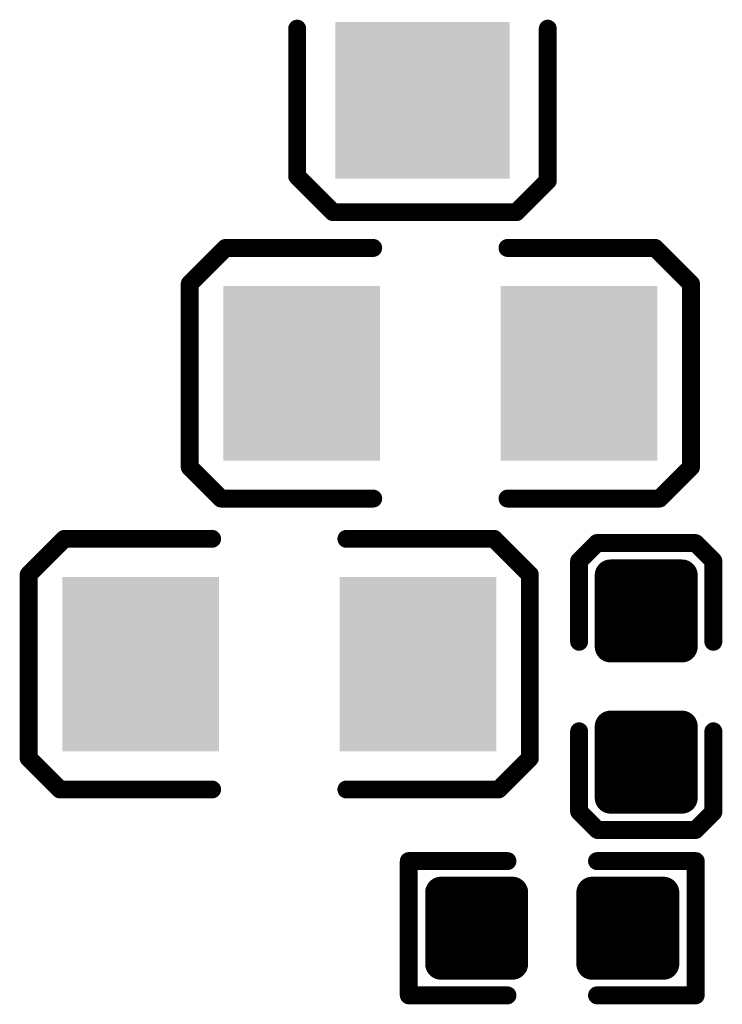
# Model space of a CAD drawing. Extents: x 18.3 to 60.8, y 24.9 to 93.
# Drawn here: x 36 to 40, y 40.5 to 46.1 of the extents above; entities that cross this region are included whole.
import ezdxf

# ---------------------------------------------------------------- set-up
doc = ezdxf.new("R2010")
doc.units = 0
doc.layers.get('0').update_dxf_attribs({"linetype": 'CONTINUOUS'})
doc.layers.add('SILKTOP_PHO', color=251, linetype='CONTINUOUS')
doc.layers.add('SOLDERTOP_PHO', color=18, linetype='CONTINUOUS')

# ---------------------------------------------------------------- blocks, each defined once
blk = doc.blocks.new('ROUND_33')
at = {"const_width": 0.0508}
blk.add_lwpolyline([(-0.0254, 0), (-0.0254, 0, 1), (0.0254, 0, 1), (-0.0254, 0)], format="xyb", dxfattribs=at)
blk = doc.blocks.new('RECTANGLE_197')
blk.add_solid([(0.4953, 0.4445), (0.4953, -0.4445), (-0.4953, 0.4445), (-0.4953, -0.4445)])
blk = doc.blocks.new('RECTANGLE_198')
blk.add_solid([(0.4445, 0.4953), (0.4445, -0.4953), (-0.4445, 0.4953), (-0.4445, -0.4953)])
blk = doc.blocks.new('ROUND_158')
at = {"const_width": 0.0889}
blk.add_lwpolyline([(-0.0444, 0), (-0.0444, 0, 1), (0.0444, 0, 1), (-0.0444, 0)], format="xyb", dxfattribs=at)

msp = doc.modelspace()

# ---------------------------------------------------------------- linework, layer by layer
at = {"layer": 'SILKTOP_PHO', "const_width": 0.1016}
for points in [[(37.5412, 45.1866), (37.5412, 46.0248)], [(38.9636, 46.0248), (38.9636, 45.1612)], [(37.7444, 44.9834), (37.5412, 45.1866)], [(38.9636, 45.1612), (38.7858, 44.9834)], [(38.7858, 44.9834), (37.7444, 44.9834)], [(36.9316, 44.577), (37.1348, 44.7802)], [(37.1348, 44.7802), (37.973, 44.7802)], [(39.5732, 44.7802), (38.735, 44.7802)], [(39.7764, 44.577), (39.5732, 44.7802)], [(36.9316, 43.5356), (36.9316, 44.577)], [(39.7764, 43.5356), (39.7764, 44.577)], [(37.1094, 43.3578), (36.9316, 43.5356)], [(39.5986, 43.3578), (39.7764, 43.5356)], [(37.973, 43.3578), (37.1094, 43.3578)], [(38.735, 43.3578), (39.5986, 43.3578)], [(36.0172, 42.926), (36.2204, 43.1292)], [(36.2204, 43.1292), (37.0586, 43.1292)], [(38.6588, 43.1292), (37.8206, 43.1292)], [(38.862, 42.926), (38.6588, 43.1292)], [(39.243, 43.1053), (39.1414, 43.0037)], [(39.8018, 43.1053), (39.243, 43.1053)], [(39.9034, 43.0037), (39.8018, 43.1053)], [(39.1414, 43.0037), (39.1414, 42.545)], [(39.9034, 42.545), (39.9034, 43.0037)], [(36.0172, 41.8846), (36.0172, 42.926)], [(38.862, 41.8846), (38.862, 42.926)], [(39.1414, 41.5816), (39.1414, 42.037)], [(39.9034, 42.037), (39.9034, 41.5783)], [(36.195, 41.7068), (36.0172, 41.8846)], [(38.6842, 41.7068), (38.862, 41.8846)], [(37.0586, 41.7068), (36.195, 41.7068)], [(37.8206, 41.7068), (38.6842, 41.7068)], [(39.2463, 41.4767), (39.1414, 41.5816)], [(39.9034, 41.5783), (39.8021, 41.4767)], [(39.8021, 41.4767), (39.2463, 41.4767)], [(38.735, 41.3004), (38.1747, 41.3004)], [(38.1747, 41.3004), (38.1747, 40.5384)], [(39.243, 41.3004), (39.8033, 41.3004)], [(39.8033, 41.3004), (39.8033, 40.5384)], [(38.1747, 40.5384), (38.735, 40.5384)], [(39.8033, 40.5384), (39.243, 40.5384)]]:
    msp.add_lwpolyline(points, dxfattribs=at)
at = {"layer": 'SOLDERTOP_PHO', "const_width": 0.1778}
for points in [[(39.3192, 42.5168), (39.3192, 42.9232)], [(39.3192, 42.9232), (39.7256, 42.9232)], [(39.4462, 42.5168), (39.4462, 42.9232)], [(39.624, 42.5168), (39.624, 42.9232)], [(39.7256, 42.9232), (39.7256, 42.5168)], [(39.3192, 42.8244), (39.7256, 42.8244)], [(39.3192, 42.6466), (39.7256, 42.6466)], [(39.7256, 42.5168), (39.3192, 42.5168)], [(39.3192, 41.6588), (39.3192, 42.0652)], [(39.3192, 42.0652), (39.7256, 42.0652)], [(39.4462, 41.6588), (39.4462, 42.0652)], [(39.624, 41.6588), (39.624, 42.0652)], [(39.7256, 42.0652), (39.7256, 41.6588)], [(39.3192, 41.9354), (39.7256, 41.9354)], [(39.3192, 41.7576), (39.7256, 41.7576)], [(39.7256, 41.6588), (39.3192, 41.6588)], [(38.3568, 40.7162), (38.3568, 41.1226)], [(38.3568, 41.1226), (38.7632, 41.1226)], [(38.3794, 40.7162), (38.3794, 41.1226)], [(38.5572, 40.7162), (38.5572, 41.1226)], [(38.735, 40.7162), (38.735, 41.1226)], [(38.7632, 41.1226), (38.7632, 40.7162)], [(39.2148, 40.7162), (39.2148, 41.1226)], [(39.2148, 41.1226), (39.6212, 41.1226)], [(39.2684, 40.7162), (39.2684, 41.1226)], [(39.4462, 40.7162), (39.4462, 41.1226)], [(39.6212, 41.1226), (39.6212, 40.7162)], [(38.3568, 41.0464), (38.7632, 41.0464)], [(39.2148, 41.0464), (39.6212, 41.0464)], [(38.3568, 40.8686), (38.7632, 40.8686)], [(39.2148, 40.8686), (39.6212, 40.8686)], [(38.7632, 40.7162), (38.3568, 40.7162)], [(39.6212, 40.7162), (39.2148, 40.7162)]]:
    msp.add_lwpolyline(points, dxfattribs=at)

# ---------------------------------------------------------------- block references
at = {"layer": 'SILKTOP_PHO'}
for p in [(37.5412, 46.0248), (38.9636, 46.0248), (37.5412, 45.1866), (38.9636, 45.1612), (37.7444, 44.9834), (38.7858, 44.9834), (37.1348, 44.7802), (37.973, 44.7802), (38.735, 44.7802), (39.5732, 44.7802), (36.9316, 44.577), (39.7764, 44.577), (36.9316, 43.5356), (39.7764, 43.5356), (37.1094, 43.3578), (37.973, 43.3578), (38.735, 43.3578), (39.5986, 43.3578), (36.2204, 43.1292), (37.0586, 43.1292), (37.8206, 43.1292), (38.6588, 43.1292), (39.243, 43.1053), (39.8018, 43.1053), (39.1414, 43.0037), (39.9034, 43.0037), (36.0172, 42.926), (38.862, 42.926), (39.1414, 42.545), (39.9034, 42.545), (39.1414, 42.037), (39.9034, 42.037), (36.0172, 41.8846), (38.862, 41.8846), (36.195, 41.7068), (37.0586, 41.7068), (37.8206, 41.7068), (38.6842, 41.7068), (39.1414, 41.5816), (39.9034, 41.5783), (39.2463, 41.4767), (39.8021, 41.4767), (38.1747, 41.3004), (38.735, 41.3004), (39.243, 41.3004), (39.8033, 41.3004), (38.1747, 40.5384), (38.735, 40.5384), (39.243, 40.5384), (39.8033, 40.5384)]:
    msp.add_blockref('ROUND_33', p, dxfattribs=at)
at = {"layer": 'SOLDERTOP_PHO'}
for name, p in [('RECTANGLE_197', (38.2524, 45.6184)), ('RECTANGLE_198', (37.5666, 44.069)), ('RECTANGLE_198', (39.1414, 44.069)), ('ROUND_158', (39.3192, 42.9232)), ('ROUND_158', (39.4462, 42.9232)), ('ROUND_158', (39.624, 42.9232)), ('ROUND_158', (39.7256, 42.9232)), ('RECTANGLE_198', (36.6522, 42.418)), ('RECTANGLE_198', (38.227, 42.418)), ('ROUND_158', (39.3192, 42.8244)), ('ROUND_158', (39.7256, 42.8244)), ('ROUND_158', (39.3192, 42.6466)), ('ROUND_158', (39.7256, 42.6466)), ('ROUND_158', (39.3192, 42.5168)), ('ROUND_158', (39.3192, 42.5168)), ('ROUND_158', (39.4462, 42.5168)), ('ROUND_158', (39.624, 42.5168)), ('ROUND_158', (39.7256, 42.5168)), ('ROUND_158', (39.3192, 42.0652)), ('ROUND_158', (39.4462, 42.0652)), ('ROUND_158', (39.624, 42.0652)), ('ROUND_158', (39.7256, 42.0652)), ('ROUND_158', (39.3192, 41.9354)), ('ROUND_158', (39.7256, 41.9354)), ('ROUND_158', (39.3192, 41.7576)), ('ROUND_158', (39.7256, 41.7576)), ('ROUND_158', (39.3192, 41.6588)), ('ROUND_158', (39.3192, 41.6588)), ('ROUND_158', (39.4462, 41.6588)), ('ROUND_158', (39.624, 41.6588)), ('ROUND_158', (39.7256, 41.6588)), ('ROUND_158', (38.3568, 41.1226)), ('ROUND_158', (38.3794, 41.1226)), ('ROUND_158', (38.5572, 41.1226)), ('ROUND_158', (38.735, 41.1226)), ('ROUND_158', (38.7632, 41.1226)), ('ROUND_158', (39.2148, 41.1226)), ('ROUND_158', (39.2684, 41.1226)), ('ROUND_158', (39.4462, 41.1226)), ('ROUND_158', (39.6212, 41.1226)), ('ROUND_158', (38.3568, 41.0464)), ('ROUND_158', (38.7632, 41.0464)), ('ROUND_158', (39.2148, 41.0464)), ('ROUND_158', (39.6212, 41.0464)), ('ROUND_158', (38.3568, 40.8686)), ('ROUND_158', (38.7632, 40.8686)), ('ROUND_158', (39.2148, 40.8686)), ('ROUND_158', (39.6212, 40.8686)), ('ROUND_158', (38.3568, 40.7162)), ('ROUND_158', (38.3568, 40.7162)), ('ROUND_158', (38.3794, 40.7162)), ('ROUND_158', (38.5572, 40.7162)), ('ROUND_158', (38.735, 40.7162)), ('ROUND_158', (38.7632, 40.7162)), ('ROUND_158', (39.2148, 40.7162)), ('ROUND_158', (39.2148, 40.7162)), ('ROUND_158', (39.2684, 40.7162)), ('ROUND_158', (39.4462, 40.7162)), ('ROUND_158', (39.6212, 40.7162))]:
    msp.add_blockref(name, p, dxfattribs=at)

doc.saveas('drawing.dxf')
